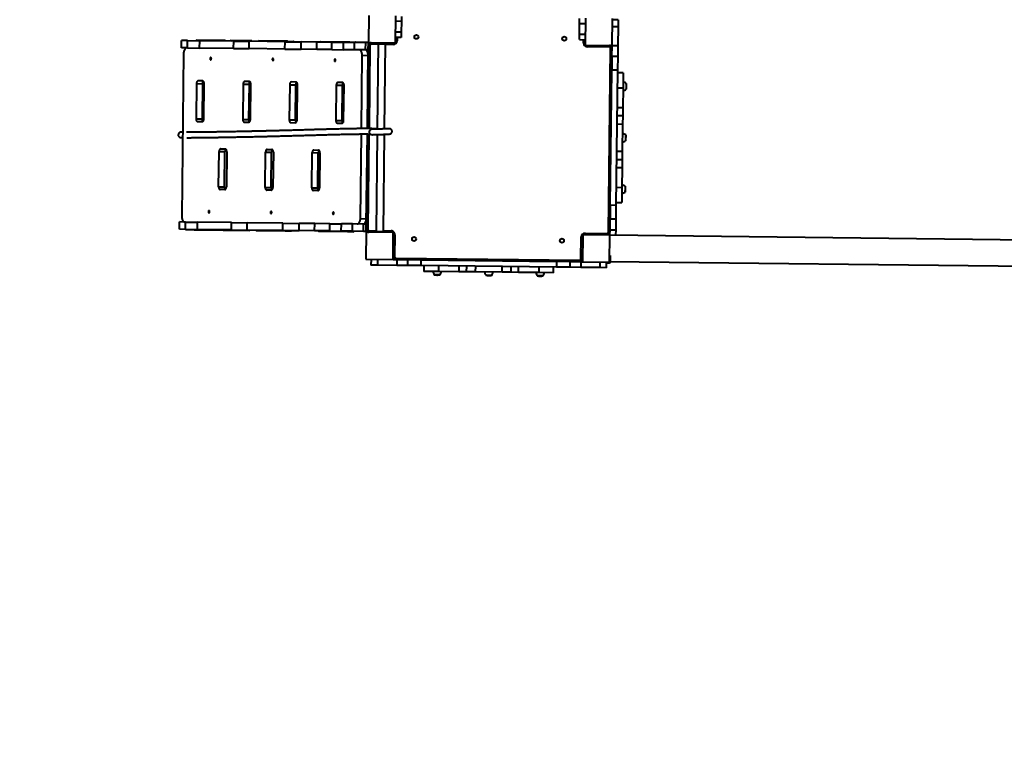
# Model space of a CAD drawing. Units: millimetres. Extents: x -2158 to 16777, y 8397 to 28772.
# Drawn here: x 7998 to 11633, y 19669 to 22385 of the extents above; entities that cross this region are included whole.
import ezdxf

# ---------------------------------------------------------------- set-up
doc = ezdxf.new("R2010")
doc.units = ezdxf.units.MM
doc.layers.add('DiKom', color=7, linetype='Continuous')
doc.styles.add('style1', font='arialbd.ttf', dxfattribs={"width": 0.8})
doc.dimstyles.new('1-50', dxfattribs={"dimtxt": 1000, "dimasz": 200, "dimexe": 100, "dimexo": 0, "dimgap": 300, "dimtad": 1, "dimtxsty": 'style1', "dimcen": 300, "dimclrd": 7, "dimclre": 7, "dimclrt": 7, "dimadec": 1, "dimazin": 2, "dimtfac": 1, "dimtmove": 0, "dimatfit": 2, "dimfxl": 0, "dimlwd": 25, "dimlwe": 18, "dimarcsym": 0})

# ---------------------------------------------------------------- blocks, each defined once
blk = doc.blocks.new('*D0')
at = {"layer": 'Defpoints', "color": 0, "transparency": 16777216}
for p in [(5735.6, 26750.4), (10098.2, 26700.9), (10784.1, 14292.3)]:
    blk.add_point(p, dxfattribs=at)
at = {"layer": 'DiKom', "color": 7, "lineweight": 18, "transparency": 16777216}
for p, q in [((10098.2, 26700.9), (5635.6, 26751.6)), ((10784.1, 14292.3), (5494.8, 14352.4))]:
    blk.add_line(p, q, dxfattribs=at)
at = {"layer": 'DiKom', "color": 7, "lineweight": 25, "transparency": 16777216}
blk.add_line((5597, 14551.2), (5733.3, 26550.4), dxfattribs=at)
at = {"layer": 'DiKom', "color": 7, "transparency": 16777216}
for points in [[(5700, 26550.8), (5766.7, 26550.1), (5735.6, 26750.4)], [(5563.7, 14551.6), (5630.4, 14550.8), (5594.8, 14351.2)]]:
    blk.add_solid(points, dxfattribs=at)
at = {"layer": 'DiKom', "color": 7, "transparency": 16777216, "insert": (4859.5, 20983.6), "char_height": 1000, "attachment_point": 5, "rotation": 89.3493, "style": 'style1'}
blk.add_mtext('12400', dxfattribs=at)
blk = doc.blocks.new('*D2')
at = {"layer": 'Defpoints', "color": 0, "transparency": 16777216}
for p in [(10004.9, 28702.1), (3788.8, 12371.6), (10211.1, 12298.7)]:
    blk.add_point(p, dxfattribs=at)
at = {"layer": 'DiKom', "color": 7, "lineweight": 18, "transparency": 16777216}
for p, q in [((10004.9, 28702.1), (3875, 28771.7)), ((10211.1, 12298.7), (3688.8, 12372.8))]:
    blk.add_line(p, q, dxfattribs=at)
at = {"layer": 'DiKom', "color": 7, "lineweight": 25, "transparency": 16777216}
blk.add_line((3972.7, 28570.6), (3791, 12571.6), dxfattribs=at)
at = {"layer": 'DiKom', "color": 7, "transparency": 16777216}
for points in [[(3939.4, 28571), (4006.1, 28570.2), (3975, 28770.6)], [(3757.7, 12572), (3824.4, 12571.2), (3788.8, 12371.6)]]:
    blk.add_solid(points, dxfattribs=at)
at = {"layer": 'DiKom', "color": 7, "transparency": 16777216, "insert": (3076, 20984.6), "char_height": 1000, "attachment_point": 5, "rotation": 89.3493, "style": 'style1'}
blk.add_mtext('16400', dxfattribs=at)

msp = doc.modelspace()

# ---------------------------------------------------------------- linework, layer by layer
at = {"layer": 'DiKom', "color": 7, "linetype": 'Continuous', "lineweight": 40}
for p, q in [((9286.255, 22399.831), (9285.119, 22299.837)), ((9385.112, 22298.701), (9386.248, 22398.695)), ((9407.221, 22396.137), (9407.02, 22378.458)), ((9407.02, 22378.458), (9386.021, 22378.696)), ((9407.02, 22378.458), (9406.566, 22338.46)), ((10064.523, 22330.988), (10064.977, 22370.985)), ((10064.977, 22370.985), (10065.178, 22388.663)), ((10064.977, 22370.985), (10085.976, 22370.747)), ((10086.203, 22390.745), (10085.067, 22290.752)), ((10185.061, 22289.616), (10186.197, 22389.61)), ((10185.851, 22359.198), (10206.85, 22358.96)), ((10207.134, 22383.958), (10186.135, 22384.197)), ((10206.85, 22358.96), (10206.055, 22288.964)), ((10207.134, 22383.958), (10206.85, 22358.96)), ((9406.566, 22338.46), (9385.567, 22338.699)), ((9406.566, 22338.46), (9406.338, 22318.462)), ((10064.296, 22310.989), (10064.523, 22330.988)), ((10064.523, 22330.988), (10085.522, 22330.749)), ((8594.857, 22280.675), (8595.163, 22307.673)), ((8617.631, 22307.418), (8595.163, 22307.673)), ((8617.324, 22280.42), (8617.631, 22307.418)), ((8617.631, 22307.418), (8662.205, 22306.912)), ((8756.585, 22307.34), (8651.054, 22308.538)), ((8661.898, 22279.914), (8662.205, 22306.912)), ((8787.761, 22305.486), (8662.205, 22306.912)), ((8756.585, 22307.34), (8778.7, 22307.089)), ((8775.169, 22307.129), (8775.186, 22308.629)), ((8775.186, 22308.629), (8855.181, 22307.72)), ((8787.455, 22278.488), (8787.761, 22305.486)), ((8787.761, 22305.486), (8845.378, 22304.831)), ((8845.071, 22277.833), (8845.378, 22304.831)), ((8977.412, 22303.332), (8845.378, 22304.831)), ((8855.181, 22307.72), (8855.147, 22304.72)), ((8986.001, 22304.734), (8880.469, 22305.933)), ((8977.105, 22276.334), (8977.412, 22303.332)), ((8977.412, 22303.332), (9037.215, 22302.653)), ((8986.001, 22304.734), (9008.116, 22304.483)), ((9036.909, 22275.654), (9037.215, 22302.653)), ((9094.671, 22302), (9037.215, 22302.653)), ((9094.364, 22275.002), (9094.671, 22302)), ((9150.551, 22301.365), (9094.671, 22302)), ((9215.416, 22302.129), (9109.885, 22303.327)), ((9150.244, 22274.367), (9150.551, 22301.365)), ((9150.551, 22301.365), (9193.091, 22300.882)), ((9192.784, 22273.884), (9193.091, 22300.882)), ((9234.207, 22300.415), (9193.091, 22300.882)), ((9215.416, 22302.129), (9237.532, 22301.878)), ((9233.9, 22273.417), (9234.207, 22300.415)), ((9275.12, 22299.951), (9234.207, 22300.415)), ((9274.813, 22272.952), (9275.12, 22299.951)), ((9285.119, 22299.837), (9275.12, 22299.951)), ((9284.812, 22272.839), (9285.119, 22299.837)), ((9285.005, 22289.838), (9291.005, 22289.77)), ((9285.119, 22299.837), (9385.112, 22298.701)), ((9291.005, 22289.77), (9287.513, 21982.335)), ((9295.05, 22293.724), (9295.118, 22299.723)), ((9321.548, 22293.423), (9295.05, 22293.724)), ((9315.117, 22299.496), (9315.072, 22295.497)), ((9315.072, 22295.497), (9355.069, 22295.042)), ((9321.571, 22295.423), (9317.993, 21980.348)), ((9345.005, 21981.306), (9348.569, 22295.116)), ((9377.045, 22292.793), (9348.547, 22293.116)), ((9355.114, 22299.042), (9355.069, 22295.042)), ((9377.045, 22292.793), (9377.113, 22298.792)), ((9391.203, 22306.633), (9385.203, 22306.701)), ((9406.338, 22318.462), (9385.34, 22318.7)), ((9391.339, 22318.632), (9391.203, 22306.633)), ((10064.296, 22310.989), (10085.294, 22310.75)), ((10079.159, 22298.819), (10079.295, 22310.819)), ((10079.159, 22298.819), (10085.158, 22298.751)), ((10085.067, 22290.752), (10185.061, 22289.616)), ((10092.999, 22284.661), (10093.067, 22290.661)), ((10174.993, 22283.73), (10175.062, 22289.73)), ((10184.602, 22249.205), (10185.056, 22289.203)), ((10185.056, 22289.203), (10185.061, 22289.616)), ((10185.056, 22289.203), (10206.055, 22288.964)), ((10206.055, 22288.964), (10205.601, 22248.967)), ((8617.324, 22280.42), (8594.857, 22280.675)), ((8602.899, 22260.582), (8596.051, 21657.621)), ((8617.324, 22280.42), (8661.898, 22279.914)), ((8787.455, 22278.488), (8661.898, 22279.914)), ((8787.455, 22278.488), (8845.071, 22277.833)), ((8977.105, 22276.334), (8845.071, 22277.833)), ((8977.105, 22276.334), (9036.909, 22275.654)), ((9094.364, 22275.002), (9036.909, 22275.654)), ((9150.244, 22274.367), (9094.364, 22275.002)), ((9150.244, 22274.367), (9192.784, 22273.884)), ((9233.9, 22273.417), (9192.784, 22273.884)), ((9274.813, 22272.952), (9233.9, 22273.417)), ((9259.395, 21982.384), (9262.469, 22253.091)), ((9262.469, 22253.091), (9284.585, 22252.84)), ((9284.812, 22272.839), (9274.813, 22272.952)), ((9281.513, 21982.376), (9284.812, 22272.839)), ((9281.513, 21982.376), (9284.585, 22252.84)), ((10174.993, 22283.73), (10092.999, 22284.661)), ((10171.225, 21599.729), (10178.948, 22279.685)), ((10178.948, 22279.685), (10184.947, 22279.617)), ((10184.602, 22249.205), (10184.034, 22199.209)), ((10205.601, 22248.967), (10184.602, 22249.205)), ((10205.601, 22248.967), (10205.033, 22198.97)), ((10178.356, 21699.241), (10184.034, 22199.209)), ((10184.034, 22199.209), (10205.033, 22198.97)), ((10205.033, 22198.97), (10199.354, 21699.002)), ((10225.912, 22188.22), (10204.913, 22188.458)), ((10225.912, 22188.22), (10225.287, 22133.177)), ((8650.383, 22148.536), (8648.907, 22018.544)), ((8650.383, 22148.536), (8672.499, 22148.285)), ((8673.439, 22158.275), (8656.233, 22158.47)), ((8672.499, 22148.285), (8671.023, 22018.293)), ((8677.584, 22018.218), (8679.061, 22148.21)), ((8822.445, 22146.582), (8820.969, 22016.59)), ((8822.445, 22146.582), (8844.561, 22146.33)), ((8845.501, 22156.32), (8828.294, 22156.516)), ((8844.561, 22146.33), (8843.085, 22016.339)), ((8849.646, 22016.264), (8851.122, 22146.256)), ((8994.507, 22144.627), (8993.031, 22014.636)), ((8994.507, 22144.627), (9016.623, 22144.376)), ((9017.562, 22154.366), (9000.356, 22154.562)), ((9016.623, 22144.376), (9015.146, 22014.385)), ((9021.708, 22014.31), (9023.184, 22144.302)), ((9166.569, 22142.673), (9165.093, 22012.682)), ((9166.569, 22142.673), (9188.685, 22142.422)), ((9189.624, 22152.412), (9172.418, 22152.607)), ((9188.685, 22142.422), (9187.208, 22012.431)), ((9193.77, 22012.356), (9195.246, 22142.348)), ((10237.472, 22149.398), (10237.227, 22127.8)), ((10204.288, 22133.415), (10225.287, 22133.177)), ((10225.287, 22133.177), (10224.444, 22058.955)), ((10238.385, 22137.113), (10238.418, 22140.062)), ((10224.444, 22058.955), (10203.445, 22059.193)), ((10224.444, 22058.955), (10224.118, 22030.243)), ((8648.907, 22018.544), (8671.023, 22018.293)), ((8654.529, 22008.48), (8671.735, 22008.284)), ((8820.969, 22016.59), (8843.085, 22016.339)), ((8826.591, 22006.525), (8843.797, 22006.33)), ((8993.031, 22014.636), (9015.146, 22014.385)), ((8998.653, 22004.571), (9015.859, 22004.376)), ((9165.093, 22012.682), (9187.208, 22012.431)), ((9170.714, 22002.617), (9187.921, 22002.422)), ((10223.754, 21998.232), (10202.756, 21998.47)), ((10203.119, 22030.482), (10224.118, 22030.243)), ((10223.754, 21998.232), (10222.63, 21899.263)), ((10224.118, 22030.243), (10223.754, 21998.232)), ((9255.621, 21650.13), (9259.17, 21962.584)), ((9277.51, 21629.88), (9281.289, 21962.578)), ((9277.737, 21649.879), (9281.288, 21962.578)), ((9287.289, 21962.536), (9283.283, 21609.813)), ((9317.768, 21960.531), (9313.712, 21603.467)), ((9340.711, 21603.161), (9344.78, 21961.481)), ((10235.314, 21959.411), (10235.069, 21937.812)), ((10236.227, 21947.125), (10236.261, 21950.074)), ((8732.099, 21767.583), (8733.575, 21897.575)), ((8733.575, 21897.575), (8755.691, 21897.324)), ((8739.424, 21907.509), (8756.63, 21907.314)), ((8754.215, 21767.332), (8755.691, 21897.324)), ((8762.252, 21897.249), (8760.776, 21767.258)), ((8904.161, 21765.629), (8905.637, 21895.621)), ((8905.637, 21895.621), (8927.753, 21895.369)), ((8911.486, 21905.555), (8928.692, 21905.359)), ((8926.276, 21765.378), (8927.753, 21895.369)), ((8934.314, 21895.295), (8932.838, 21765.303)), ((9076.223, 21763.675), (9077.699, 21893.666)), ((9077.699, 21893.666), (9099.815, 21893.415)), ((9083.548, 21903.601), (9100.754, 21903.405)), ((9098.338, 21763.424), (9099.815, 21893.415)), ((9106.376, 21893.341), (9104.899, 21763.349)), ((10201.632, 21899.502), (10222.63, 21899.263)), ((10222.63, 21899.263), (10222.267, 21867.252)), ((10222.267, 21867.252), (10201.268, 21867.49)), ((10222.267, 21867.252), (10221.941, 21838.541)), ((10200.942, 21838.779), (10221.941, 21838.541)), ((10221.941, 21838.541), (10221.098, 21764.319)), ((8732.099, 21767.583), (8754.215, 21767.332)), ((8754.927, 21757.323), (8737.721, 21757.519)), ((8904.161, 21765.629), (8926.276, 21765.378)), ((8926.989, 21755.369), (8909.783, 21755.565)), ((9076.223, 21763.675), (9098.338, 21763.424)), ((9099.051, 21753.415), (9081.844, 21753.61)), ((10221.098, 21764.319), (10200.099, 21764.557)), ((10221.098, 21764.319), (10220.472, 21709.276)), ((10233.156, 21769.423), (10232.911, 21747.824)), ((10234.069, 21757.137), (10234.103, 21760.086)), ((10199.474, 21709.514), (10220.472, 21709.276)), ((10178.356, 21699.241), (10177.788, 21649.244)), ((10199.354, 21699.002), (10178.356, 21699.241)), ((10199.354, 21699.002), (10198.787, 21649.005)), ((8587.248, 21610.718), (8587.554, 21637.716)), ((8610.022, 21637.461), (8587.554, 21637.716)), ((8609.715, 21610.463), (8610.022, 21637.461)), ((8610.022, 21637.461), (8654.596, 21636.955)), ((8654.289, 21609.957), (8654.596, 21636.955)), ((8780.152, 21635.529), (8654.596, 21636.955)), ((8779.846, 21608.531), (8780.152, 21635.529)), ((8780.152, 21635.529), (8837.769, 21634.875)), ((8837.462, 21607.876), (8837.769, 21634.875)), ((8969.803, 21633.375), (8837.769, 21634.875)), ((8969.496, 21606.377), (8969.803, 21633.375)), ((8969.803, 21633.375), (9029.606, 21632.696)), ((9029.3, 21605.698), (9029.606, 21632.696)), ((9087.062, 21632.043), (9029.606, 21632.696)), ((9086.755, 21605.045), (9087.062, 21632.043)), ((9142.942, 21631.409), (9087.062, 21632.043)), ((9142.635, 21604.41), (9142.942, 21631.409)), ((9142.942, 21631.409), (9185.482, 21630.925)), ((9255.621, 21650.13), (9277.737, 21649.879)), ((10177.334, 21609.247), (10177.788, 21649.244)), ((10177.788, 21649.244), (10198.787, 21649.005)), ((10198.787, 21649.005), (10198.332, 21609.008)), ((8609.715, 21610.463), (8587.248, 21610.718)), ((8609.715, 21610.463), (8654.289, 21609.957)), ((8643.104, 21608.584), (8748.635, 21607.385)), ((8779.846, 21608.531), (8654.289, 21609.957)), ((8748.635, 21607.385), (8770.751, 21607.134)), ((8767.202, 21605.674), (8767.219, 21607.174)), ((8847.197, 21604.766), (8767.202, 21605.674)), ((8779.846, 21608.531), (8837.462, 21607.876)), ((8969.496, 21606.377), (8837.462, 21607.876)), ((8847.231, 21607.765), (8847.197, 21604.766)), ((8872.52, 21605.978), (8978.051, 21604.78)), ((8969.496, 21606.377), (9029.3, 21605.698)), ((8978.051, 21604.78), (9000.167, 21604.528)), ((9086.755, 21605.045), (9029.3, 21605.698)), ((9142.635, 21604.41), (9086.755, 21605.045)), ((9101.935, 21603.373), (9207.467, 21602.174)), ((9142.635, 21604.41), (9185.175, 21603.927)), ((9185.175, 21603.927), (9185.482, 21630.925)), ((9226.291, 21603.46), (9185.175, 21603.927)), ((9226.598, 21630.459), (9185.482, 21630.925)), ((9207.467, 21602.174), (9229.582, 21601.923)), ((9226.291, 21603.46), (9226.598, 21630.459)), ((9267.204, 21602.996), (9226.291, 21603.46)), ((9267.511, 21629.994), (9226.598, 21630.459)), ((9267.204, 21602.996), (9267.511, 21629.994)), ((9277.203, 21602.882), (9267.204, 21602.996)), ((9277.51, 21629.88), (9267.511, 21629.994)), ((9277.169, 21599.882), (9276.034, 21499.889)), ((9377.163, 21598.747), (9277.169, 21599.882)), ((9277.203, 21602.882), (9277.51, 21629.88)), ((9277.203, 21602.882), (9280.062, 21602.85)), ((9277.283, 21609.882), (9283.283, 21609.813)), ((9287.169, 21599.769), (9287.237, 21605.768)), ((9287.237, 21605.768), (9313.735, 21605.467)), ((9307.213, 21603.541), (9307.167, 21599.542)), ((9307.213, 21603.541), (9347.21, 21603.087)), ((9340.733, 21605.161), (9369.232, 21604.837)), ((9347.21, 21603.087), (9347.165, 21599.087)), ((9369.163, 21598.837), (9369.232, 21604.837)), ((9376.027, 21498.753), (9377.163, 21598.747)), ((10085.117, 21590.706), (10085.185, 21596.706)), ((10085.185, 21596.706), (10167.18, 21595.774)), ((10167.146, 21592.775), (10167.18, 21595.774)), ((10171.225, 21599.729), (10177.225, 21599.661)), ((10177.111, 21589.661), (10177.334, 21609.247)), ((10177.334, 21609.247), (10198.332, 21609.008)), ((10198.332, 21609.008), (10198.11, 21589.423)), ((9377.072, 21590.747), (9383.072, 21590.679)), ((9383.072, 21590.679), (9382.14, 21508.684)), ((10070.096, 21500.871), (10071.027, 21582.866)), ((10077.027, 21582.797), (10071.027, 21582.866)), ((10077.118, 21590.797), (10075.982, 21490.803)), ((10177.111, 21589.661), (10077.118, 21590.797)), ((10107.116, 21590.456), (10107.15, 21593.456)), ((10107.15, 21593.456), (10117.149, 21593.342)), ((10117.149, 21593.342), (10117.115, 21590.343)), ((10175.145, 21592.684), (10117.149, 21593.342)), ((10175.976, 21489.668), (10177.111, 21589.661)), ((10177.111, 21589.661), (11787.29, 21571.374)), ((9276.034, 21499.889), (9376.027, 21498.753)), ((9294.964, 21499.674), (9294.726, 21478.675)), ((9319.724, 21478.391), (9319.962, 21499.39)), ((9376.027, 21498.753), (9389.958, 21498.595)), ((9376.141, 21508.752), (9382.14, 21508.684)), ((9386.026, 21498.639), (9386.095, 21504.639)), ((9386.095, 21504.639), (10066.051, 21496.917)), ((9389.958, 21498.595), (9389.719, 21477.596)), ((9389.958, 21498.595), (9429.955, 21498.141)), ((9429.955, 21498.141), (9429.717, 21477.142)), ((9479.952, 21497.573), (9429.955, 21498.141)), ((9479.714, 21476.574), (9479.952, 21497.573)), ((9479.952, 21497.573), (9979.92, 21491.894)), ((9979.92, 21491.894), (9979.681, 21470.896)), ((10029.917, 21491.327), (9979.92, 21491.894)), ((10029.678, 21470.328), (10029.917, 21491.327)), ((10029.917, 21491.327), (10069.914, 21490.872)), ((10065.983, 21490.917), (10066.051, 21496.917)), ((10069.914, 21490.872), (10069.676, 21469.874)), ((10069.914, 21490.872), (10075.982, 21490.803)), ((10076.096, 21500.803), (10070.096, 21500.871)), ((10075.982, 21490.803), (10175.976, 21489.668)), ((10139.909, 21490.077), (10139.671, 21469.079)), ((10164.669, 21468.795), (10164.908, 21489.793)), ((10164.874, 21486.794), (10173.942, 21486.691)), ((10173.998, 21491.69), (11782.143, 21473.426)), ((10178.998, 21491.633), (10179.255, 21514.219)), ((9319.724, 21478.391), (9294.726, 21478.675)), ((9389.719, 21477.596), (9319.724, 21478.391)), ((9429.717, 21477.142), (9389.719, 21477.596)), ((9479.714, 21476.574), (9429.717, 21477.142)), ((9979.681, 21470.896), (9479.714, 21476.574)), ((9490.226, 21476.455), (9489.987, 21455.456)), ((9545.03, 21454.831), (9489.987, 21455.456)), ((9545.03, 21454.831), (9545.269, 21475.83)), ((9619.252, 21453.988), (9545.03, 21454.831)), ((9619.49, 21474.987), (9619.252, 21453.988)), ((9647.963, 21453.662), (9619.252, 21453.988)), ((9647.963, 21453.662), (9648.202, 21474.66)), ((9679.975, 21453.298), (9647.963, 21453.662)), ((9680.213, 21474.297), (9679.975, 21453.298)), ((9778.943, 21452.174), (9679.975, 21453.298)), ((9778.943, 21452.174), (9779.182, 21473.173)), ((9810.955, 21451.811), (9778.943, 21452.174)), ((9811.193, 21472.809), (9810.955, 21451.811)), ((9839.666, 21451.485), (9810.955, 21451.811)), ((9839.666, 21451.485), (9839.905, 21472.483)), ((9913.888, 21450.642), (9839.666, 21451.485)), ((9914.126, 21471.64), (9913.888, 21450.642)), ((9968.931, 21450.016), (9913.888, 21450.642)), ((9968.931, 21450.016), (9969.169, 21471.015)), ((10029.678, 21470.328), (9979.681, 21470.896)), ((10069.676, 21469.874), (10029.678, 21470.328)), ((10139.671, 21469.079), (10069.676, 21469.874)), ((10164.669, 21468.795), (10139.671, 21469.079)), ((9550.134, 21442.772), (9528.536, 21443.017)), ((9537.848, 21441.859), (9540.798, 21441.826)), ((9740.122, 21440.614), (9718.523, 21440.86)), ((9727.836, 21439.701), (9730.785, 21439.668)), ((9930.11, 21438.457), (9908.511, 21438.702)), ((9917.824, 21437.544), (9920.773, 21437.51))]:
    msp.add_line(p, q, dxfattribs=at)
at = {"layer": 'DiKom', "color": 7, "linetype": 'Continuous', "lineweight": 40, "flags": 128}
for points in [[(8614.597, 22280.451), (8612.962, 22280.266), (8611.356, 22279.677), (8609.811, 22278.698), (8608.359, 22277.346), (8607.03, 22275.651), (8605.849, 22273.647), (8604.843, 22271.374), (8604.03, 22268.878), (8603.428, 22266.211), (8603.048, 22263.427), (8602.899, 22260.582)], [(9262.469, 22253.091), (9262.385, 22255.939), (9262.069, 22258.731), (9261.527, 22261.411), (9260.771, 22263.924), (9259.816, 22266.219), (9258.682, 22268.25), (9257.391, 22269.975), (9255.97, 22271.359), (9254.448, 22272.374), (9252.856, 22272.998), (9251.226, 22273.22)], [(9284.585, 22252.84), (9284.5, 22255.688), (9284.184, 22258.48), (9283.643, 22261.16), (9282.887, 22263.673), (9281.932, 22265.968), (9280.798, 22267.999), (9279.507, 22269.724), (9278.086, 22271.108), (9276.564, 22272.122), (9274.971, 22272.747), (9273.341, 22272.969)], [(8703.007, 22236.444), (8703.685, 22236.614), (8704.307, 22237.124), (8704.818, 22237.929), (8705.172, 22238.958), (8705.337, 22240.119), (8705.299, 22241.308), (8705.062, 22242.421), (8704.646, 22243.358), (8704.089, 22244.036), (8703.439, 22244.395), (8702.756, 22244.403), (8702.098, 22244.059), (8701.526, 22243.393), (8701.088, 22242.466), (8700.826, 22241.359), (8700.761, 22240.171), (8700.9, 22239.007), (8701.23, 22237.97), (8701.723, 22237.153), (8702.333, 22236.629), (8703.007, 22236.444)], [(8932.423, 22233.838), (8933.101, 22234.008), (8933.723, 22234.519), (8934.234, 22235.324), (8934.587, 22236.352), (8934.753, 22237.513), (8934.715, 22238.703), (8934.478, 22239.815), (8934.062, 22240.752), (8933.505, 22241.43), (8932.855, 22241.789), (8932.171, 22241.797), (8931.514, 22241.453), (8930.941, 22240.788), (8930.504, 22239.86), (8930.242, 22238.753), (8930.177, 22237.565), (8930.316, 22236.401), (8930.646, 22235.365), (8931.139, 22234.548), (8931.749, 22234.024), (8932.423, 22233.838)], [(9161.839, 22231.233), (9162.517, 22231.403), (9163.139, 22231.913), (9163.65, 22232.718), (9164.003, 22233.747), (9164.168, 22234.908), (9164.131, 22236.097), (9163.894, 22237.21), (9163.478, 22238.147), (9162.92, 22238.825), (9162.271, 22239.184), (9161.587, 22239.191), (9160.93, 22238.847), (9160.357, 22238.182), (9159.92, 22237.255), (9159.657, 22236.148), (9159.593, 22234.96), (9159.732, 22233.795), (9160.062, 22232.759), (9160.554, 22231.942), (9161.165, 22231.418), (9161.839, 22231.233)], [(8656.233, 22158.47), (8655.111, 22158.291), (8654.029, 22157.734), (8653.027, 22156.821), (8652.144, 22155.587), (8651.413, 22154.08), (8650.864, 22152.357), (8650.516, 22150.485), (8650.383, 22148.536)], [(8679.061, 22148.21), (8678.973, 22150.162), (8678.667, 22152.042), (8678.157, 22153.776), (8677.461, 22155.3), (8676.606, 22156.553), (8675.625, 22157.488), (8674.555, 22158.07), (8673.439, 22158.275)], [(8828.294, 22156.516), (8827.173, 22156.336), (8826.091, 22155.78), (8825.089, 22154.867), (8824.206, 22153.633), (8823.475, 22152.126), (8822.925, 22150.403), (8822.578, 22148.531), (8822.445, 22146.582)], [(8851.122, 22146.256), (8851.034, 22148.208), (8850.729, 22150.087), (8850.219, 22151.822), (8849.523, 22153.346), (8848.668, 22154.599), (8847.687, 22155.534), (8846.617, 22156.116), (8845.501, 22156.32)], [(9000.356, 22154.562), (8999.235, 22154.382), (8998.153, 22153.825), (8997.15, 22152.913), (8996.267, 22151.679), (8995.537, 22150.172), (8994.987, 22148.449), (8994.64, 22146.577), (8994.507, 22144.627)], [(9023.184, 22144.302), (9023.096, 22146.254), (9022.791, 22148.133), (9022.281, 22149.868), (9021.585, 22151.391), (9020.73, 22152.645), (9019.749, 22153.58), (9018.679, 22154.161), (9017.562, 22154.366)], [(9172.418, 22152.607), (9171.297, 22152.428), (9170.215, 22151.871), (9169.213, 22150.958), (9168.329, 22149.725), (9167.599, 22148.218), (9167.049, 22146.495), (9166.701, 22144.623), (9166.569, 22142.673)], [(9195.246, 22142.348), (9195.158, 22144.3), (9194.853, 22146.179), (9194.343, 22147.914), (9193.646, 22149.437), (9192.791, 22150.691), (9191.81, 22151.626), (9190.741, 22152.207), (9189.624, 22152.412)], [(8648.907, 22018.544), (8648.995, 22016.592), (8649.3, 22014.713), (8649.811, 22012.978), (8650.507, 22011.454), (8651.362, 22010.201), (8652.343, 22009.266), (8653.412, 22008.685), (8654.529, 22008.48)], [(8671.735, 22008.284), (8672.856, 22008.464), (8673.939, 22009.02), (8674.941, 22009.933), (8675.824, 22011.167), (8676.555, 22012.674), (8677.104, 22014.397), (8677.452, 22016.269), (8677.584, 22018.218)], [(8820.969, 22016.59), (8821.057, 22014.638), (8821.362, 22012.758), (8821.873, 22011.024), (8822.569, 22009.5), (8823.423, 22008.247), (8824.405, 22007.312), (8825.474, 22006.73), (8826.591, 22006.525)], [(8843.797, 22006.33), (8844.918, 22006.51), (8846.001, 22007.066), (8847.003, 22007.979), (8847.886, 22009.213), (8848.616, 22010.72), (8849.166, 22012.443), (8849.514, 22014.315), (8849.646, 22016.264)], [(8993.031, 22014.636), (8993.119, 22012.684), (8993.424, 22010.804), (8993.934, 22009.069), (8994.63, 22007.546), (8995.485, 22006.293), (8996.467, 22005.357), (8997.536, 22004.776), (8998.653, 22004.571)], [(9015.859, 22004.376), (9016.98, 22004.555), (9018.062, 22005.112), (9019.064, 22006.025), (9019.948, 22007.259), (9020.678, 22008.766), (9021.228, 22010.489), (9021.575, 22012.361), (9021.708, 22014.31)], [(9165.093, 22012.682), (9165.181, 22010.73), (9165.486, 22008.85), (9165.996, 22007.115), (9166.692, 22005.592), (9167.547, 22004.339), (9168.528, 22003.403), (9169.598, 22002.822), (9170.714, 22002.617)], [(9187.921, 22002.422), (9189.042, 22002.601), (9190.124, 22003.158), (9191.126, 22004.071), (9192.009, 22005.304), (9192.74, 22006.812), (9193.29, 22008.534), (9193.637, 22010.406), (9193.77, 22012.356)], [(8592.438, 21968.837), (8591.257, 21968.759), (8589.507, 21968.348), (8587.865, 21967.596), (8586.39, 21966.531), (8585.136, 21965.192), (8584.147, 21963.627), (8583.46, 21961.893), (8583.1, 21960.052), (8583.078, 21958.17), (8583.397, 21956.316), (8584.045, 21954.557), (8584.997, 21952.956), (8586.221, 21951.572), (8587.671, 21950.454), (8589.296, 21949.642), (8591.035, 21949.166), (8592.551, 21949.039)], [(8739.424, 21907.509), (8738.303, 21907.33), (8737.221, 21906.773), (8736.219, 21905.86), (8735.336, 21904.626), (8734.605, 21903.119), (8734.055, 21901.396), (8733.708, 21899.524), (8733.575, 21897.575)], [(8762.252, 21897.249), (8762.164, 21899.201), (8761.859, 21901.081), (8761.349, 21902.815), (8760.653, 21904.339), (8759.798, 21905.592), (8758.817, 21906.528), (8757.747, 21907.109), (8756.63, 21907.314)], [(8911.486, 21905.555), (8910.365, 21905.375), (8909.283, 21904.819), (8908.28, 21903.906), (8907.397, 21902.672), (8906.667, 21901.165), (8906.117, 21899.442), (8905.77, 21897.57), (8905.637, 21895.621)], [(8934.314, 21895.295), (8934.226, 21897.247), (8933.921, 21899.126), (8933.411, 21900.861), (8932.715, 21902.385), (8931.859, 21903.638), (8930.878, 21904.573), (8929.809, 21905.155), (8928.692, 21905.359)], [(9083.548, 21903.601), (9082.427, 21903.421), (9081.344, 21902.864), (9080.342, 21901.952), (9079.459, 21900.718), (9078.729, 21899.211), (9078.179, 21897.488), (9077.831, 21895.616), (9077.699, 21893.666)], [(9106.376, 21893.341), (9106.288, 21895.293), (9105.983, 21897.172), (9105.472, 21898.907), (9104.776, 21900.43), (9103.921, 21901.684), (9102.94, 21902.619), (9101.871, 21903.2), (9100.754, 21903.405)], [(8732.099, 21767.583), (8732.187, 21765.631), (8732.492, 21763.752), (8733.002, 21762.017), (8733.699, 21760.494), (8734.553, 21759.24), (8735.534, 21758.305), (8736.604, 21757.724), (8737.721, 21757.519)], [(8754.927, 21757.323), (8756.048, 21757.503), (8757.13, 21758.06), (8758.132, 21758.972), (8759.016, 21760.206), (8759.746, 21761.713), (8760.296, 21763.436), (8760.644, 21765.308), (8760.776, 21767.258)], [(8904.161, 21765.629), (8904.249, 21763.677), (8904.554, 21761.797), (8905.064, 21760.063), (8905.76, 21758.539), (8906.615, 21757.286), (8907.596, 21756.351), (8908.666, 21755.769), (8909.783, 21755.565)], [(8926.989, 21755.369), (8928.11, 21755.549), (8929.192, 21756.105), (8930.194, 21757.018), (8931.078, 21758.252), (8931.808, 21759.759), (8932.358, 21761.482), (8932.705, 21763.354), (8932.838, 21765.303)], [(9076.223, 21763.675), (9076.311, 21761.723), (9076.616, 21759.843), (9077.126, 21758.109), (9077.822, 21756.585), (9078.677, 21755.332), (9079.658, 21754.396), (9080.728, 21753.815), (9081.844, 21753.61)], [(9099.051, 21753.415), (9100.172, 21753.594), (9101.254, 21754.151), (9102.256, 21755.064), (9103.139, 21756.298), (9103.87, 21757.805), (9104.42, 21759.528), (9104.767, 21761.4), (9104.899, 21763.349)], [(8696.591, 21671.48), (8697.269, 21671.65), (8697.891, 21672.161), (8698.401, 21672.966), (8698.755, 21673.994), (8698.92, 21675.155), (8698.883, 21676.345), (8698.646, 21677.457), (8698.23, 21678.394), (8697.672, 21679.072), (8697.023, 21679.431), (8696.339, 21679.439), (8695.682, 21679.095), (8695.109, 21678.43), (8694.672, 21677.502), (8694.409, 21676.395), (8694.345, 21675.207), (8694.484, 21674.043), (8694.814, 21673.007), (8695.306, 21672.19), (8695.917, 21671.666), (8696.591, 21671.48)], [(8926.007, 21668.875), (8926.685, 21669.045), (8927.307, 21669.555), (8927.817, 21670.36), (8928.171, 21671.389), (8928.336, 21672.55), (8928.299, 21673.739), (8928.061, 21674.852), (8927.646, 21675.789), (8927.088, 21676.467), (8926.439, 21676.826), (8925.755, 21676.833), (8925.097, 21676.489), (8924.525, 21675.824), (8924.088, 21674.897), (8923.825, 21673.79), (8923.761, 21672.602), (8923.9, 21671.437), (8924.23, 21670.401), (8924.722, 21669.584), (8925.332, 21669.06), (8926.007, 21668.875)], [(9155.422, 21666.269), (9156.101, 21666.439), (9156.722, 21666.949), (9157.233, 21667.755), (9157.587, 21668.783), (9157.752, 21669.944), (9157.714, 21671.133), (9157.477, 21672.246), (9157.061, 21673.183), (9156.504, 21673.861), (9155.854, 21674.22), (9155.171, 21674.228), (9154.513, 21673.884), (9153.941, 21673.219), (9153.503, 21672.291), (9153.241, 21671.184), (9153.176, 21669.996), (9153.315, 21668.832), (9153.646, 21667.795), (9154.138, 21666.979), (9154.748, 21666.455), (9155.422, 21666.269)], [(8596.051, 21657.621), (8596.135, 21654.774), (8596.452, 21651.982), (8596.993, 21649.302), (8597.749, 21646.788), (8598.704, 21644.493), (8599.838, 21642.462), (8601.129, 21640.737), (8602.55, 21639.354), (8604.072, 21638.339), (8605.664, 21637.714), (8607.294, 21637.492)], [(9243.923, 21630.262), (9245.558, 21630.447), (9247.164, 21631.035), (9248.709, 21632.015), (9250.161, 21633.366), (9251.491, 21635.061), (9252.671, 21637.066), (9253.677, 21639.339), (9254.49, 21641.834), (9255.093, 21644.501), (9255.472, 21647.285), (9255.621, 21650.13)], [(9266.039, 21630.011), (9267.674, 21630.196), (9269.28, 21630.784), (9270.825, 21631.764), (9272.277, 21633.115), (9273.606, 21634.81), (9274.786, 21636.814), (9275.793, 21639.088), (9276.606, 21641.583), (9277.208, 21644.25), (9277.588, 21647.034), (9277.737, 21649.879)]]:
    msp.add_lwpolyline(points, dxfattribs=at)
at = {"layer": 'DiKom', "color": 7, "linetype": 'Continuous', "lineweight": 40}
for centre in [(9462.369, 22320.825), (10008.334, 22314.625), (9453.897, 21574.874), (9999.861, 21568.673)]:
    msp.add_circle(centre, 7.5, dxfattribs=at)
for centre, radius, start, end in [((8651.297, 22304.891), 3.655, 93.826025, 143.434736), ((8756.258, 22303.7), 3.655, 35.260627, 84.875804), ((8778.374, 22303.448), 3.655, 35.26386, 84.872571), ((8880.713, 22302.286), 3.655, 93.827355, 143.437762), ((8985.674, 22301.094), 3.655, 35.26386, 84.872571), ((9007.788, 22300.84), 3.658, 35.286151, 84.850281), ((9110.129, 22299.68), 3.655, 93.826025, 143.434736), ((9215.09, 22298.489), 3.655, 35.260833, 84.871241), ((9237.205, 22298.237), 3.655, 35.260627, 84.875804), ((9295.005, 22289.724), 10, 89.349298, 179.349298), ((9295.005, 22289.724), 4, 89.349298, 179.349298), ((9377.204, 22306.792), 14, 269.349298, 359.349298), ((10093.158, 22298.66), 14, 179.349298, 269.349298), ((10174.948, 22279.73), 10, 359.349298, 89.349298), ((10174.948, 22279.73), 4, 359.349298, 89.349298), ((8684.322, 22148.976), 11.843, 135.448406, 183.346369), ((8856.386, 22147.021), 11.845, 135.452122, 183.342653), ((9028.448, 22145.067), 11.845, 135.452122, 183.342653), ((9200.507, 22143.114), 11.843, 135.44926, 183.348185), ((10225.148, 22135.061), 18.677, 48.728141, 88.858365), ((10196.586, 22140.537), 41.836, 359.349298, 12.22892), ((10225.232, 22142.414), 18.677, 269.840231, 309.970455), ((10196.552, 22137.588), 41.836, 346.469676, 359.349298), ((8682.827, 22017.333), 11.843, 175.352, 223.250175), ((8854.891, 22015.38), 11.845, 175.355716, 223.246459), ((9026.952, 22013.426), 11.845, 175.355716, 223.246459), ((9199.012, 22011.47), 11.843, 175.350184, 223.249321), ((10222.99, 21945.073), 18.677, 48.728141, 88.858365), ((10194.428, 21950.549), 41.836, 359.349298, 12.22892), ((10223.074, 21952.426), 18.677, 269.840231, 309.970455), ((10194.394, 21947.6), 41.836, 346.469676, 359.349298), ((8767.514, 21898.015), 11.844, 135.449335, 183.345682), ((8939.578, 21896.06), 11.845, 135.453051, 183.341966), ((9111.64, 21894.106), 11.845, 135.453051, 183.341966), ((8766.019, 21766.372), 11.843, 175.352, 223.250175), ((8938.082, 21764.419), 11.845, 175.355716, 223.246459), ((9110.144, 21762.465), 11.845, 175.355716, 223.246459), ((10220.916, 21762.438), 18.677, 269.840231, 309.970455), ((10220.833, 21755.085), 18.677, 48.728141, 88.858365), ((10192.237, 21757.612), 41.836, 346.469676, 359.349298), ((10192.27, 21760.561), 41.836, 359.349298, 12.22892), ((8643.431, 21612.225), 3.656, 215.265828, 264.870603), ((8748.391, 21611.032), 3.655, 273.824759, 323.436001), ((8770.507, 21610.781), 3.656, 273.827992, 323.432768), ((8872.846, 21609.619), 3.655, 215.262802, 264.869273), ((8977.807, 21608.427), 3.656, 273.827992, 323.432768), ((8999.921, 21608.179), 3.659, 273.850279, 323.410481), ((9102.262, 21607.013), 3.656, 215.265828, 264.870603), ((9207.223, 21605.821), 3.655, 273.829323, 323.435794), ((9229.338, 21605.57), 3.655, 273.824759, 323.436001), ((9287.282, 21609.768), 10, 179.349298, 269.349298), ((9287.282, 21609.768), 4, 179.349298, 269.349298), ((9369.073, 21590.838), 14, 359.349298, 89.349298), ((10085.026, 21582.707), 14, 89.349298, 179.349298), ((10167.225, 21599.774), 4, 269.349298, 359.349298), ((10167.225, 21599.774), 10, 314.922294, 359.349298), ((10175.089, 21587.684), 5, 65.771119, 89.349298), ((9386.14, 21508.639), 10, 179.349298, 269.349298), ((9386.14, 21508.639), 4, 179.349298, 269.349298), ((10066.096, 21500.916), 10, 269.349298, 359.349298), ((10066.096, 21500.916), 4, 269.349298, 359.349298), ((10173.998, 21491.69), 5, 269.349298, 359.349298), ((9543.15, 21455.012), 18.677, 179.840231, 219.970455), ((9535.797, 21455.096), 18.677, 318.728141, 358.858365), ((9733.137, 21452.855), 18.677, 179.840231, 219.970455), ((9725.784, 21452.938), 18.677, 318.728141, 358.858365), ((9923.125, 21450.697), 18.677, 179.840231, 219.970455), ((9915.772, 21450.78), 18.677, 318.728141, 358.858365), ((9538.323, 21483.692), 41.836, 256.469676, 269.349298), ((9541.273, 21483.658), 41.836, 269.349298, 282.22892), ((9728.311, 21481.534), 41.836, 256.469676, 269.349298), ((9731.26, 21481.501), 41.836, 269.349298, 282.22892), ((9918.299, 21479.376), 41.836, 256.469676, 269.349298), ((9921.248, 21479.343), 41.836, 269.349298, 282.22892)]:
    msp.add_arc(centre, radius, start, end, dxfattribs=at)
for points, knots in [([(8599.585, 21968.818), (8598.812, 21968.82), (8596.416, 21968.826), (8594.041, 21968.832), (8592.432, 21968.837)], [0, 0, 0, 0, 0.32275283, 1, 1, 1, 1]), ([(9318.012, 21982.043), (9317.417, 21982.044), (9316.125, 21982.047), (9314.256, 21982.057), (9310.722, 21982.08), (9305.974, 21982.132), (9299.887, 21982.205), (9293.617, 21982.278), (9287.005, 21982.343), (9279.814, 21982.393), (9271.97, 21982.417), (9263.234, 21982.409), (9254.785, 21982.369), (9246.918, 21982.306), (9239.953, 21982.232), (9232.257, 21982.131), (9223.705, 21981.996), (9214.359, 21981.826), (9204.177, 21981.619), (9193.12, 21981.373), (9180.933, 21981.081), (9167.77, 21980.749), (9153.837, 21980.385), (9139.276, 21979.993), (9124.216, 21979.579), (9108.686, 21979.145), (9091.794, 21978.667), (9073.587, 21978.146), (9054.192, 21977.588), (9034.818, 21977.03), (9015.636, 21976.48), (8996.824, 21975.945), (8978.855, 21975.442), (8961.892, 21974.977), (8946.002, 21974.554), (8930.83, 21974.161), (8916.338, 21973.797), (8902.473, 21973.459), (8888.39, 21973.127), (8874.157, 21972.802), (8859.816, 21972.486), (8846.04, 21972.194), (8829.263, 21971.849), (8809.861, 21971.466), (8787.84, 21971.045), (8766.206, 21970.637), (8747.13, 21970.289), (8730.54, 21969.997), (8716.299, 21969.757), (8702.641, 21969.54), (8689.647, 21969.347), (8677.404, 21969.183), (8666.061, 21969.05), (8656.16, 21968.956), (8647.486, 21968.89), (8641.294, 21968.853), (8636.688, 21968.832), (8633.358, 21968.819), (8629.772, 21968.808), (8626.101, 21968.8), (8622.364, 21968.794), (8618.591, 21968.792), (8615.83, 21968.792), (8614.348, 21968.793), (8614.154, 21968.793)], [0, 0, 0, 0, 0.0052537, 0.01141883, 0.01760344, 0.03983703, 0.06225228, 0.08454488, 0.10817502, 0.13156447, 0.15487587, 0.17825925, 0.20175592, 0.21547658, 0.22919867, 0.24289302, 0.25654008, 0.27013267, 0.28287638, 0.29558971, 0.3083043, 0.32105009, 0.33384288, 0.34645627, 0.3591125, 0.37180043, 0.38449777, 0.39959113, 0.41464423, 0.42964979, 0.44460487, 0.45950601, 0.474358, 0.48844507, 0.50253246, 0.51662394, 0.53073257, 0.54486981, 0.55904218, 0.57579226, 0.59258687, 0.60941493, 0.62626099, 0.6563367, 0.68637895, 0.71631324, 0.74616736, 0.76785558, 0.78953275, 0.8111962, 0.83284481, 0.85449525, 0.87608424, 0.8973244, 0.91534535, 0.93309371, 0.94045879, 0.94866917, 0.95772638, 0.96763189, 0.97719423, 0.98743494, 0.99835479, 1, 1, 1, 1]), ([(8614.567, 21948.995), (8614.918, 21948.995), (8616.594, 21948.994), (8619.586, 21948.994), (8623.368, 21948.997), (8626.879, 21949.003), (8630.11, 21949.01), (8633.17, 21949.02), (8636.046, 21949.031), (8638.738, 21949.042), (8643.459, 21949.066), (8650.584, 21949.111), (8660.747, 21949.197), (8672.165, 21949.317), (8684.947, 21949.48), (8698.992, 21949.681), (8713.861, 21949.915), (8729.451, 21950.175), (8745.165, 21950.451), (8760.85, 21950.736), (8776.392, 21951.025), (8792.237, 21951.325), (8808.287, 21951.633), (8824.704, 21951.954), (8841.694, 21952.298), (8857.604, 21952.633), (8872.303, 21952.956), (8885.569, 21953.256), (8899.399, 21953.58), (8913.853, 21953.929), (8928.989, 21954.307), (8944.87, 21954.717), (8961.54, 21955.16), (8979.18, 21955.643), (8997.689, 21956.161), (9016.863, 21956.706), (9036.411, 21957.267), (9056.146, 21957.836), (9075.77, 21958.4), (9095.091, 21958.952), (9113.92, 21959.484), (9132.197, 21959.992), (9148.319, 21960.43), (9162.327, 21960.8), (9174.347, 21961.109), (9185.648, 21961.389), (9196.142, 21961.636), (9205.736, 21961.847), (9215.08, 21962.036), (9224.053, 21962.199), (9232.57, 21962.333), (9240.231, 21962.434), (9247.158, 21962.507), (9254.869, 21962.569), (9263.08, 21962.609), (9271.537, 21962.618), (9279.131, 21962.596), (9285.866, 21962.553), (9289.949, 21962.513), (9291.879, 21962.493)], [0, 0, 0, 0, 0.00326497, 0.01557431, 0.02708027, 0.0369225, 0.04609134, 0.05458786, 0.06241306, 0.06956797, 0.07613171, 0.09949564, 0.12328583, 0.14750761, 0.17373994, 0.19996186, 0.22619525, 0.25244807, 0.27871335, 0.30261162, 0.32654368, 0.35053833, 0.37459497, 0.39867012, 0.42275577, 0.44682147, 0.46333457, 0.479811, 0.49624369, 0.51263299, 0.52898576, 0.54531573, 0.56163979, 0.57796331, 0.5946157, 0.61132339, 0.62809115, 0.64491464, 0.66178972, 0.67840458, 0.695037, 0.71164062, 0.72818199, 0.74066335, 0.75309999, 0.76549948, 0.77787849, 0.79026303, 0.80267624, 0.81762083, 0.83262579, 0.84768318, 0.86277152, 0.87785871, 0.90291648, 0.92785846, 0.95272645, 0.97765363, 1, 1, 1, 1]), ([(9298.853, 21979.941), (9297.96, 21979.856), (9296.173, 21979.687), (9293.65, 21978.744), (9291.524, 21977.376), (9289.973, 21975.779), (9288.996, 21974.247), (9288.277, 21972.547), (9287.96, 21970.991), (9287.943, 21969.53), (9288.066, 21968.343), (9288.442, 21966.833), (9289.346, 21964.932), (9291.012, 21962.922), (9293.429, 21961.258), (9296.301, 21960.215), (9298.318, 21960.147), (9299.3, 21960.114)], [0, 0, 0, 0, 0.08562297, 0.17130313, 0.25157588, 0.3210877, 0.37605304, 0.41610644, 0.48496636, 0.51593269, 0.54612168, 0.59113574, 0.65392653, 0.73213242, 0.82089299, 0.91279546, 1, 1, 1, 1]), ([(9317.998, 21980.81), (9317.777, 21980.801), (9315.749, 21980.725), (9312.261, 21980.586), (9307.777, 21980.4), (9304.03, 21980.233), (9301.13, 21980.092), (9299.098, 21979.977), (9298.585, 21979.928), (9298.329, 21979.904)], [0, 0, 0, 0, 0.01989358, 0.18275125, 0.34578616, 0.50905984, 0.6724955, 0.83616809, 1, 1, 1, 1]), ([(9298.568, 21960.122), (9298.571, 21960.111), (9298.578, 21960.087), (9299.238, 21960.074), (9300.323, 21960.078), (9301.892, 21960.1), (9303.904, 21960.14), (9306.298, 21960.198), (9309.042, 21960.27), (9312.249, 21960.362), (9316.114, 21960.478), (9320.313, 21960.611), (9324.799, 21960.758), (9329.496, 21960.918), (9334.328, 21961.089), (9339.21, 21961.267), (9344.019, 21961.45), (9348.615, 21961.632), (9352.783, 21961.805), (9356.504, 21961.968), (9359.532, 21962.128), (9361.967, 21962.326), (9363.861, 21962.576), (9365.307, 21962.89), (9366.377, 21963.246), (9367.054, 21963.542), (9367.556, 21963.808), (9367.877, 21963.994), (9368.197, 21964.194), (9368.918, 21964.683), (9369.789, 21965.409), (9370.79, 21966.525), (9371.617, 21967.734), (9372.365, 21969.337), (9372.827, 21971.328), (9372.793, 21973.485), (9372.27, 21975.496), (9371.341, 21977.303), (9370.14, 21978.77), (9368.914, 21979.773), (9367.886, 21980.382), (9367.055, 21980.789), (9366.646, 21980.973), (9366.367, 21981.093), (9366.197, 21981.166), (9366.05, 21981.229), (9365.93, 21981.282), (9365.798, 21981.343), (9365.714, 21981.393), (9365.623, 21981.458), (9365.46, 21981.556), (9365.162, 21981.672), (9364.559, 21981.795), (9363.477, 21981.903), (9361.707, 21981.981), (9359.038, 21982.016), (9355.966, 21981.995), (9352.919, 21981.946), (9350.258, 21981.889), (9347.606, 21981.822), (9345.778, 21981.767), (9345.01, 21981.744)], [0, 0, 0, 0, 0.01921608, 0.04458707, 0.06823271, 0.09018055, 0.1168383, 0.1405611, 0.16138177, 0.18850732, 0.21553824, 0.24299517, 0.27088054, 0.29920277, 0.3281688, 0.35801209, 0.38873918, 0.42035522, 0.4528641, 0.48580793, 0.51916886, 0.54198192, 0.56554052, 0.58727, 0.59999357, 0.60956683, 0.61320096, 0.61613163, 0.6184914, 0.6206153, 0.63170436, 0.63904037, 0.64764982, 0.65813223, 0.67087248, 0.68429298, 0.69667941, 0.70823147, 0.72034184, 0.73398104, 0.74626203, 0.75051583, 0.75367138, 0.75491481, 0.75599859, 0.75700043, 0.75800942, 0.75911459, 0.76178316, 0.76544225, 0.77344948, 0.78791568, 0.80687658, 0.83020674, 0.8577528, 0.88932977, 0.92477776, 0.9439169, 0.9639144, 0.98485428, 1, 1, 1, 1]), ([(9359.402, 21981.892), (9359.352, 21981.898), (9359.237, 21981.911), (9358.414, 21981.87), (9357.171, 21981.814), (9355.575, 21981.743), (9353.739, 21981.663), (9351.095, 21981.551), (9347.48, 21981.403), (9342.862, 21981.221), (9338.211, 21981.045), (9333.6, 21980.876), (9329.03, 21980.715), (9324.595, 21980.563), (9320.813, 21980.438), (9317.543, 21980.334), (9314.603, 21980.242), (9311.795, 21980.158), (9309.194, 21980.083), (9306.862, 21980.019), (9304.663, 21979.963), (9302.692, 21979.918), (9301.048, 21979.887), (9299.917, 21979.875), (9299.351, 21979.879), (9299.438, 21979.895), (9299.462, 21979.899)], [0, 0, 0, 0, 0.0261286, 0.06106042, 0.09898759, 0.13564213, 0.17096905, 0.20493016, 0.26858226, 0.32646805, 0.37945304, 0.43092235, 0.48114786, 0.53012884, 0.57787004, 0.60959219, 0.64549228, 0.68637117, 0.7202871, 0.75696458, 0.79638091, 0.83851844, 0.88333175, 0.93079277, 0.98087912, 1, 1, 1, 1]), ([(8592.548, 21949.039), (8594.216, 21949.035), (8596.478, 21949.028), (8598.761, 21949.023), (8599.36, 21949.021)], [0, 0, 0, 0, 0.73744582, 1, 1, 1, 1])]:
    msp.add_open_spline(points, degree=3, knots=knots, dxfattribs=at)

# ---------------------------------------------------------------- dimensions: what is measured, and where the dimension line sits
at = {"layer": 'DiKom'}
for base, p1, p2, picture, middle in [((3788.758, 12371.617), (10004.867, 28702.076), (10211.072, 12298.676), '*D2', (3886.474, 20975.359)), ((5735.595, 26750.435), (10784.105, 14292.297), (10098.153, 26700.888), '*D0', (5669.994, 20974.357))]:
    dim = msp.add_linear_dim(base=base, p1=p1, p2=p2, angle=269.349298, dimstyle='1-50', dxfattribs=at)
    dim.commit()
    dim.dimension.update_dxf_attribs({"geometry": picture, "text_midpoint": middle, "dimtype": 160})

doc.saveas('drawing.dxf')
